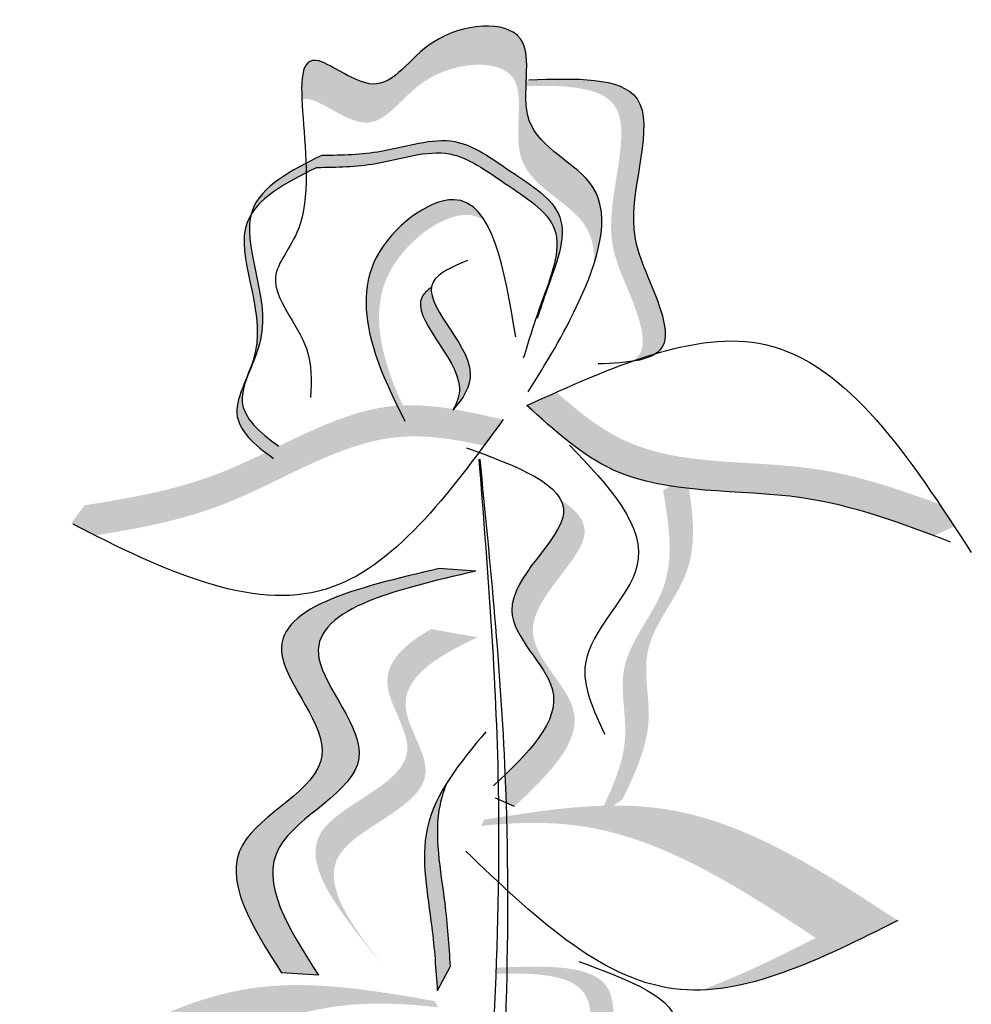
# Model space of a CAD drawing. Units: inches. Extents: x 20 to 120, y 20 to 164.
# Drawn here: x 98 to 99, y 88 to 90 of the extents above; entities that cross this region are included whole.
import ezdxf

# ---------------------------------------------------------------- set-up
doc = ezdxf.new("R2010")
doc.units = ezdxf.units.IN
doc.header["$MEASUREMENT"] = 0
doc.layers.add('Z_Pflanzebene', color=7, linetype='Continuous')

# ---------------------------------------------------------------- blocks, each defined once
blk = doc.blocks.new('Z_Pflanze neu 0.3')
at = {"lineweight": 30, "true_color": 0x44a009}
h = blk.add_hatch(color=74, dxfattribs=at)
edge = h.paths.add_edge_path()
edge.add_spline(control_points=[(5.8418, 7.5819), (5.8439, 7.6293), (5.8363, 7.6871), (5.6925, 7.57), (5.6172, 7.7167), (5.3938, 7.7343), (5.471, 7.5145), (5.2804, 7.4458), (5.2932, 7.3344), (5.3097, 7.2833)], knot_values=[7.712517, 7.712517, 7.712517, 7.712517, 11.543184, 14.769819, 18.843984, 23.647189, 28.177857, 33.260606, 37.623644, 37.623644, 37.623644, 37.623644], degree=3, periodic=0)
edge.add_spline(control_points=[(5.3097, 7.2833), (5.3084, 7.3091), (5.3223, 7.3855), (5.4851, 7.4442), (5.408, 7.664), (5.6314, 7.6464), (5.7067, 7.4997), (5.8127, 7.5861), (5.8375, 7.5842), (5.8418, 7.5819)], knot_values=[6.317171, 6.317171, 6.317171, 6.317171, 7.824959, 11.118581, 14.054454, 17.166931, 19.80699, 21.897849, 22.488484, 22.488484, 22.488484, 22.488484], degree=3, periodic=0)
h = blk.add_hatch(color=74, dxfattribs=at)
edge = h.paths.add_edge_path()
edge.add_spline(control_points=[(5.2402, 7.1061), (5.2323, 7.1109), (5.2139, 7.1308), (5.2373, 7.2277), (5.3132, 7.3472), (5.2055, 7.6027), (5.3618, 7.6092), (5.4333, 7.6074)], knot_values=[0.560734, 0.560734, 0.560734, 0.560734, 1.190913, 2.562758, 5.447101, 10.10323, 13.468903, 13.468903, 13.468903, 13.468903], degree=3, periodic=0)
edge.add_spline(control_points=[(5.4333, 7.6074), (5.4332, 7.6102), (5.4331, 7.613), (5.4329, 7.6159)], knot_values=[18.947861, 18.947861, 18.947861, 18.947861, 19.178659, 19.178659, 19.178659, 19.178659], degree=3, periodic=0)
edge.add_line((5.4329, 7.6159), (5.4284, 7.6188))
edge.add_spline(control_points=[(5.4284, 7.6188), (5.3439, 7.6218), (5.1591, 7.6283), (5.2724, 7.3597), (5.1964, 7.2402), (5.1733, 7.1447), (5.1903, 7.1248), (5.1969, 7.1202)], knot_values=[0, 0, 0, 0, 6.05927, 13.244655, 17.695802, 19.812847, 20.683744, 20.683744, 20.683744, 20.683744], degree=3, periodic=0)
edge.add_spline(control_points=[(5.1969, 7.1202), (5.2112, 7.1159), (5.2256, 7.1112), (5.2402, 7.1061)], knot_values=[3.688703, 3.688703, 3.688703, 3.688703, 4.546623, 4.546623, 4.546623, 4.546623], degree=3, periodic=0)
h = blk.add_hatch(color=74, dxfattribs=at)
edge = h.paths.add_edge_path()
edge.add_spline(control_points=[(5.8138, 7.4594), (5.8206, 7.4561), (5.8274, 7.4528), (5.834, 7.4494)], knot_values=[0.432878, 0.432878, 0.432878, 0.432878, 0.909299, 0.909299, 0.909299, 0.909299], degree=3, periodic=0)
edge.add_spline(control_points=[(5.834, 7.4494), (5.8341, 7.4552), (5.8342, 7.461), (5.8344, 7.4668)], knot_values=[4.692969, 4.692969, 4.692969, 4.692969, 4.737033, 4.737033, 4.737033, 4.737033], degree=3, periodic=0)
edge.add_spline(control_points=[(5.8344, 7.4668), (5.8246, 7.4718), (5.8145, 7.4768), (5.8042, 7.4817)], knot_values=[0.432878, 0.432878, 0.432878, 0.432878, 1.149166, 1.149166, 1.149166, 1.149166], degree=3, periodic=0)
edge.add_spline(control_points=[(5.8042, 7.4817), (5.7689, 7.4818), (5.6887, 7.4837), (5.5652, 7.5281), (5.4629, 7.4502), (5.3395, 7.3763), (5.3874, 7.2616), (5.4076, 7.2014), (5.4129, 7.1849)], knot_values=[0.402381, 0.402381, 0.402381, 0.402381, 3.027561, 6.334503, 9.145114, 12.171684, 15.476251, 16.75902, 16.75902, 16.75902, 16.75902], degree=3, periodic=0)
edge.add_line((5.4129, 7.1849), (5.4128, 7.1917))
edge.add_spline(control_points=[(5.4128, 7.1917), (5.4104, 7.1988), (5.3923, 7.2504), (5.3491, 7.3539), (5.4725, 7.4278), (5.5748, 7.5057), (5.6983, 7.4613), (5.7785, 7.4595), (5.8138, 7.4594)], knot_values=[0.402381, 0.402381, 0.402381, 0.402381, 0.939505, 4.244073, 7.270642, 10.081254, 13.388196, 16.013376, 16.013376, 16.013376, 16.013376], degree=3, periodic=0)
h = blk.add_hatch(color=74, dxfattribs=at)
edge = h.paths.add_edge_path()
edge.add_spline(control_points=[(5.834, 7.4494), (5.877, 7.4278), (5.9155, 7.4045), (5.9342, 7.3739)], knot_values=[0.909299, 0.909299, 0.909299, 0.909299, 3.994451, 3.994451, 3.994451, 3.994451], degree=3, periodic=0)
edge.add_spline(control_points=[(5.9342, 7.3739), (5.9336, 7.3765), (5.9215, 7.4153), (5.8799, 7.4431), (5.8344, 7.4668)], knot_values=[1.149166, 1.149166, 1.149166, 1.149166, 1.378457, 4.704527, 4.704527, 4.704527, 4.704527], degree=3, periodic=0)
edge.add_spline(control_points=[(5.8344, 7.4668), (5.8342, 7.461), (5.8341, 7.4552), (5.834, 7.4494)], knot_values=[4.692969, 4.692969, 4.692969, 4.692969, 4.737033, 4.737033, 4.737033, 4.737033], degree=3, periodic=0)
h = blk.add_hatch(color=74, dxfattribs=at)
edge = h.paths.add_edge_path()
edge.add_spline(control_points=[(5.6681, 7.0252), (5.6842, 7.058), (5.7226, 7.1422), (5.7409, 7.3038), (5.5755, 7.4277), (5.5224, 7.3852), (5.5079, 7.3611)], knot_values=[5.47541, 5.47541, 5.47541, 5.47541, 8.802798, 13.892445, 19.225434, 22.053563, 22.053563, 22.053563, 22.053563], degree=3, periodic=0)
edge.add_spline(control_points=[(5.5079, 7.3611), (5.5177, 7.3684), (5.5687, 7.3875), (5.7172, 7.2762), (5.7002, 7.1258), (5.6689, 7.0496), (5.6579, 7.0258)], knot_values=[4.422493, 4.422493, 4.422493, 4.422493, 5.380693, 8.83647, 12.134561, 13.676497, 13.676497, 13.676497, 13.676497], degree=3, periodic=0)
edge.add_spline(control_points=[(5.6579, 7.0258), (5.6613, 7.0257), (5.6647, 7.0255), (5.6681, 7.0252)], knot_values=[12.387574, 12.387574, 12.387574, 12.387574, 12.594812, 12.594812, 12.594812, 12.594812], degree=3, periodic=0)
h = blk.add_hatch(color=74, dxfattribs=at)
edge = h.paths.add_edge_path()
edge.add_spline(control_points=[(5.9078, 6.9397), (5.9361, 6.9614), (5.9848, 7.0106), (5.8813, 7.1606), (5.9689, 7.3045), (5.9371, 7.3691), (5.9342, 7.3739)], knot_values=[3.994451, 3.994451, 3.994451, 3.994451, 6.404796, 9.26949, 15.069785, 15.550569, 15.550569, 15.550569, 15.550569], degree=3, periodic=0)
edge.add_spline(control_points=[(5.9342, 7.3739), (5.9504, 7.3121), (5.8738, 7.1799), (5.9789, 7.0276), (5.9185, 6.9764), (5.8837, 6.9514)], knot_values=[4.704527, 4.704527, 4.704527, 4.704527, 10.27553, 13.140224, 15.950163, 15.950163, 15.950163, 15.950163], degree=3, periodic=0)
edge.add_spline(control_points=[(5.8837, 6.9514), (5.8917, 6.9475), (5.8997, 6.9436), (5.9078, 6.9397)], knot_values=[7.357634, 7.357634, 7.357634, 7.357634, 7.868566, 7.868566, 7.868566, 7.868566], degree=3, periodic=0)
h = blk.add_hatch(color=74, dxfattribs=at)
edge = h.paths.add_edge_path()
edge.add_spline(control_points=[(5.5668, 7.0174), (5.5591, 7.0304), (5.5359, 7.0971), (5.6567, 7.1941), (5.6143, 7.235), (5.6072, 7.2399)], knot_values=[0.926793, 0.926793, 0.926793, 0.926793, 1.814136, 5.324697, 5.848018, 5.848018, 5.848018, 5.848018], degree=3, periodic=0)
edge.add_line((5.6072, 7.2399), (5.6061, 7.2393))
edge.add_spline(control_points=[(5.6061, 7.2393), (5.6095, 7.1985), (5.5037, 7.1071), (5.5484, 7.0387), (5.5668, 7.0174)], knot_values=[2.195727, 2.195727, 2.195727, 2.195727, 6.200843, 8.085771, 8.085771, 8.085771, 8.085771], degree=3, periodic=0)
h = blk.add_hatch(color=74, dxfattribs=at)
edge = h.paths.add_edge_path()
edge.add_spline(control_points=[(5.5099, 6.9524), (5.4982, 6.968), (5.4866, 6.9839), (5.475, 6.9997)], knot_values=[0, 0, 0, 0, 0.929702, 0.929702, 0.929702, 0.929702], degree=3, periodic=0)
edge.add_spline(control_points=[(5.475, 6.9997), (5.5409, 7.015), (5.7231, 7.0571), (5.9592, 6.8912), (6.1552, 6.8565), (6.2377, 6.8438)], knot_values=[0.5788, 0.5788, 0.5788, 0.5788, 4.089505, 10.26971, 14.733825, 14.733825, 14.733825, 14.733825], degree=3, periodic=0)
edge.add_spline(control_points=[(6.2377, 6.8438), (6.2458, 6.8329), (6.2538, 6.8219), (6.2618, 6.811)], knot_values=[114.600622, 114.600622, 114.600622, 114.600622, 115.321292, 115.321292, 115.321292, 115.321292], degree=3, periodic=0)
edge.add_spline(control_points=[(6.2618, 6.811), (6.2474, 6.8035), (6.2331, 6.7962), (6.2187, 6.7889)], knot_values=[15.876036, 15.876036, 15.876036, 15.876036, 16.627536, 16.627536, 16.627536, 16.627536], degree=3, periodic=0)
edge.add_spline(control_points=[(6.2187, 6.7889), (6.1402, 6.8012), (5.9487, 6.8369), (5.7286, 6.9916), (5.5618, 6.9637), (5.5099, 6.9524)], knot_values=[0.797646, 0.797646, 0.797646, 0.797646, 5.042915, 11.22312, 13.991892, 13.991892, 13.991892, 13.991892], degree=3, periodic=0)
h = blk.add_hatch(color=74, dxfattribs=at)
edge = h.paths.add_edge_path()
edge.add_spline(control_points=[(5.3781, 7.0498), (5.396, 7.0418), (5.4139, 7.0337), (5.4317, 7.0256)], knot_values=[0, 0, 0, 0, 0.929702, 0.929702, 0.929702, 0.929702], degree=3, periodic=0)
edge.add_spline(control_points=[(5.4317, 7.0256), (5.3817, 6.98), (5.2435, 6.8541), (4.9563, 6.8833), (4.7685, 6.8176), (4.6903, 6.7883)], knot_values=[0.5788, 0.5788, 0.5788, 0.5788, 4.089505, 10.26971, 14.733825, 14.733825, 14.733825, 14.733825], degree=3, periodic=0)
edge.add_spline(control_points=[(4.6903, 6.7883), (4.6779, 6.7939), (4.6655, 6.7995), (4.6532, 6.8051)], knot_values=[114.600622, 114.600622, 114.600622, 114.600622, 115.321292, 115.321292, 115.321292, 115.321292], degree=3, periodic=0)
edge.add_spline(control_points=[(4.6532, 6.8051), (4.6621, 6.8187), (4.671, 6.8321), (4.68, 6.8455)], knot_values=[15.876036, 15.876036, 15.876036, 15.876036, 16.627536, 16.627536, 16.627536, 16.627536], degree=3, periodic=0)
edge.add_spline(control_points=[(4.68, 6.8455), (4.7544, 6.8731), (4.939, 6.9357), (5.2066, 6.9086), (5.3384, 7.0145), (5.3781, 7.0498)], knot_values=[0.797646, 0.797646, 0.797646, 0.797646, 5.042915, 11.22312, 13.991892, 13.991892, 13.991892, 13.991892], degree=3, periodic=0)
h = blk.add_hatch(color=74, dxfattribs=at)
edge = h.paths.add_edge_path()
edge.add_line((5.1835, 6.8705), (5.1408, 6.9003))
edge.add_spline(control_points=[(5.1408, 6.9003), (5.1309, 6.8396), (5.1117, 6.7216), (5.2345, 6.5945), (5.1944, 6.4403), (5.235, 6.3553), (5.2576, 6.308)], knot_values=[0, 0, 0, 0, 3.444236, 6.697692, 9.090514, 12.086116, 12.086116, 12.086116, 12.086116], degree=3, periodic=0)
edge.add_line((5.2576, 6.308), (5.3003, 6.2783))
edge.add_spline(control_points=[(5.3003, 6.2783), (5.2777, 6.3256), (5.2371, 6.4105), (5.2771, 6.5648), (5.1544, 6.6919), (5.1736, 6.8099), (5.1835, 6.8705)], knot_values=[0, 0, 0, 0, 2.995602, 5.388425, 8.64188, 12.086116, 12.086116, 12.086116, 12.086116], degree=3, periodic=0)
h = blk.add_hatch(color=74, dxfattribs=at)
edge = h.paths.add_edge_path()
edge.add_spline(control_points=[(5.4712, 6.3529), (5.4177, 6.4047), (5.3306, 6.5022), (5.5328, 6.6609), (5.3548, 6.791), (5.366, 6.8454), (5.3697, 6.8529)], knot_values=[3.509882, 3.509882, 3.509882, 3.509882, 7.088532, 10.237069, 14.170147, 14.843915, 14.843915, 14.843915, 14.843915], degree=3, periodic=0)
edge.add_spline(control_points=[(5.3697, 6.8529), (5.3417, 6.8352), (5.2887, 6.7741), (5.4946, 6.6237), (5.2833, 6.4579), (5.3928, 6.3537), (5.4544, 6.2951)], knot_values=[2.295062, 2.295062, 2.295062, 2.295062, 4.18365, 8.116728, 11.265265, 15.317095, 15.317095, 15.317095, 15.317095], degree=3, periodic=0)
edge.add_line((5.4544, 6.2951), (5.4693, 6.3016))
edge.add_spline(control_points=[(5.4693, 6.3016), (5.4698, 6.3187), (5.4705, 6.3358), (5.4712, 6.3529)], knot_values=[144.751726, 144.751726, 144.751726, 144.751726, 145.762031, 145.762031, 145.762031, 145.762031], degree=3, periodic=0)
h = blk.add_hatch(color=74, dxfattribs=at)
edge = h.paths.add_edge_path()
edge.add_spline(control_points=[(5.8788, 5.9921), (5.9325, 6.076), (6.0343, 6.2352), (5.7198, 6.3629), (5.9848, 6.6366), (5.7432, 6.693), (5.5918, 6.7283)], knot_values=[0, 0, 0, 0, 0.856554, 1.625518, 2.313165, 3.467335, 3.467335, 3.467335, 3.467335], degree=3, periodic=0)
edge.add_line((5.5918, 6.7283), (5.5247, 6.7239))
edge.add_spline(control_points=[(5.5247, 6.7239), (5.6761, 6.6886), (5.9178, 6.6322), (5.6528, 6.3585), (5.9672, 6.2308), (5.8654, 6.0716), (5.8118, 5.9877)], knot_values=[0, 0, 0, 0, 1.15417, 1.841817, 2.610781, 3.467335, 3.467335, 3.467335, 3.467335], degree=3, periodic=0)
edge.add_line((5.8118, 5.9877), (5.8788, 5.9921))
h = blk.add_hatch(color=74, dxfattribs=at)
edge = h.paths.add_edge_path()
edge.add_line((5.6892, 5.9987), (5.7224, 6.0399))
edge.add_spline(control_points=[(5.7224, 6.0399), (5.7816, 6.116), (5.8982, 6.2659), (5.5873, 6.3527), (5.7206, 6.53), (5.6562, 6.5896), (5.6064, 6.6181)], knot_values=[1.581317, 1.581317, 1.581317, 1.581317, 5.969518, 10.234762, 12.618387, 15.483718, 15.483718, 15.483718, 15.483718], degree=3, periodic=0)
edge.add_line((5.6064, 6.6181), (5.5218, 6.6032))
edge.add_spline(control_points=[(5.5218, 6.6032), (5.5963, 6.568), (5.7002, 6.5059), (5.5541, 6.3115), (5.865, 6.2247), (5.7484, 6.0748), (5.6892, 5.9987)], knot_values=[0.665275, 0.665275, 0.665275, 0.665275, 4.446649, 6.830274, 11.095518, 15.483718, 15.483718, 15.483718, 15.483718], degree=3, periodic=0)
h = blk.add_hatch(color=74, dxfattribs=at)
edge = h.paths.add_edge_path()
edge.add_spline(control_points=[(5.5951, 5.9592), (5.5977, 5.9975), (5.6043, 6.0949), (5.6323, 6.231), (5.5942, 6.3116), (5.5774, 6.3384)], knot_values=[0.395706, 0.395706, 0.395706, 0.395706, 0.804479, 1.438064, 1.770369, 1.770369, 1.770369, 1.770369], degree=3, periodic=0)
edge.add_spline(control_points=[(5.5774, 6.3384), (5.5829, 6.3254), (5.6052, 6.2575), (5.5808, 6.1391), (5.5742, 6.0416), (5.5716, 6.0034)], knot_values=[3.19782, 3.19782, 3.19782, 3.19782, 4.05183, 7.578126, 9.853196, 9.853196, 9.853196, 9.853196], degree=3, periodic=0)
edge.add_line((5.5716, 6.0034), (5.5951, 5.9592))
h = blk.add_hatch(color=74, dxfattribs=at)
edge = h.paths.add_edge_path()
edge.add_spline(control_points=[(4.7563, 6.0871), (4.8947, 6.1779), (5.1281, 6.3312), (5.3994, 6.2886), (5.5099, 6.2709)], knot_values=[0.046233, 0.046233, 0.046233, 0.046233, 7.452139, 12.53802, 12.53802, 12.53802, 12.53802], degree=3, periodic=0)
edge.add_spline(control_points=[(5.5099, 6.2709), (5.5117, 6.2671), (5.5136, 6.2633), (5.5155, 6.2595)], knot_values=[74.56923, 74.56923, 74.56923, 74.56923, 74.769417, 74.769417, 74.769417, 74.769417], degree=3, periodic=0)
edge.add_spline(control_points=[(5.5155, 6.2595), (5.4537, 6.2659), (5.2359, 6.2725), (5.0438, 6.1463), (4.9054, 6.0554)], knot_values=[2.256347, 2.256347, 2.256347, 2.256347, 5.132113, 12.53802, 12.53802, 12.53802, 12.53802], degree=3, periodic=0)
edge.add_spline(control_points=[(4.9054, 6.0554), (4.9756, 6.0202), (5.0459, 5.9849), (5.1145, 5.9605)], knot_values=[0, 0, 0, 0, 3.334474, 3.334474, 3.334474, 3.334474], degree=3, periodic=0)
edge.add_spline(control_points=[(5.1145, 5.9605), (5.0007, 5.9643), (4.8785, 6.0257), (4.7563, 6.0871)], knot_values=[0, 0, 0, 0, 5.802395, 5.802395, 5.802395, 5.802395], degree=3, periodic=0)
h = blk.add_hatch(color=74, dxfattribs=at)
edge = h.paths.add_edge_path()
edge.add_spline(control_points=[(5.2954, 5.4889), (5.2876, 5.4937), (5.2691, 5.5136), (5.2926, 5.6104), (5.3685, 5.73), (5.2608, 5.9855), (5.417, 5.992), (5.4885, 5.9902)], knot_values=[0.560734, 0.560734, 0.560734, 0.560734, 1.190913, 2.562758, 5.447101, 10.10323, 13.468903, 13.468903, 13.468903, 13.468903], degree=3, periodic=0)
edge.add_spline(control_points=[(5.4885, 5.9902), (5.4884, 5.993), (5.4883, 5.9958), (5.4882, 5.9986)], knot_values=[18.947861, 18.947861, 18.947861, 18.947861, 19.178659, 19.178659, 19.178659, 19.178659], degree=3, periodic=0)
edge.add_line((5.4882, 5.9986), (5.4837, 6.0015))
edge.add_spline(control_points=[(5.4837, 6.0015), (5.3991, 6.0046), (5.2144, 6.0111), (5.3276, 5.7425), (5.2517, 5.623), (5.2286, 5.5274), (5.2455, 5.5075), (5.2521, 5.503)], knot_values=[0, 0, 0, 0, 6.05927, 13.244655, 17.695802, 19.812847, 20.683744, 20.683744, 20.683744, 20.683744], degree=3, periodic=0)
edge.add_spline(control_points=[(5.2521, 5.503), (5.2664, 5.4987), (5.2809, 5.494), (5.2954, 5.4889)], knot_values=[3.688703, 3.688703, 3.688703, 3.688703, 4.546623, 4.546623, 4.546623, 4.546623], degree=3, periodic=0)
h = blk.add_hatch(color=74, dxfattribs=at)
edge = h.paths.add_edge_path()
edge.add_spline(control_points=[(6.3558, 5.7674), (6.2161, 5.8562), (5.9805, 6.0062), (5.7098, 5.9596), (5.5995, 5.9404)], knot_values=[0.046233, 0.046233, 0.046233, 0.046233, 7.452139, 12.53802, 12.53802, 12.53802, 12.53802], degree=3, periodic=0)
edge.add_spline(control_points=[(5.5995, 5.9404), (5.5977, 5.9365), (5.5958, 5.9327), (5.594, 5.9289)], knot_values=[74.56923, 74.56923, 74.56923, 74.56923, 74.769417, 74.769417, 74.769417, 74.769417], degree=3, periodic=0)
edge.add_spline(control_points=[(5.594, 5.9289), (5.6557, 5.9362), (5.8734, 5.9459), (6.0674, 5.8225), (6.2071, 5.7336)], knot_values=[2.256347, 2.256347, 2.256347, 2.256347, 5.132113, 12.53802, 12.53802, 12.53802, 12.53802], degree=3, periodic=0)
edge.add_spline(control_points=[(6.2071, 5.7336), (6.1374, 5.6973), (6.0677, 5.661), (5.9994, 5.6357)], knot_values=[0, 0, 0, 0, 3.334474, 3.334474, 3.334474, 3.334474], degree=3, periodic=0)
edge.add_spline(control_points=[(5.9994, 5.6357), (6.1131, 5.641), (6.2345, 5.7042), (6.3558, 5.7674)], knot_values=[0, 0, 0, 0, 5.802395, 5.802395, 5.802395, 5.802395], degree=3, periodic=0)
at = {"color": 74, "lineweight": 30, "true_color": 0x44a009}
for p, q in [((5.4128, 7.1917), (5.4129, 7.1849)), ((5.5247, 6.7239), (5.5918, 6.7283)), ((5.4544, 6.2951), (5.4892, 6.3103)), ((5.5716, 6.0034), (5.5951, 5.9592)), ((5.8118, 5.9877), (5.8788, 5.9921))]:
    blk.add_line(p, q, dxfattribs=at)
for points in [[(5.4295, 7.0503), (5.3364, 7.2163), (5.3116, 7.4234), (5.4275, 7.545), (5.4437, 7.6938), (5.6022, 7.6877), (5.713, 7.6112), (5.811, 7.6532), (5.8481, 7.3473), (5.8898, 7.2593), (5.8335, 7.1293), (5.8258, 7.0401)], [(5.4284, 7.6188), (5.2312, 7.5843), (5.237, 7.347), (5.1908, 7.2074), (5.1826, 7.1379), (5.3023, 7.1012)], [(5.4523, 7.1504), (5.5651, 7.4004), (5.7063, 7.295), (5.7103, 7.1269), (5.654, 6.9969)], [(5.4317, 7.0256), (4.9977, 7.1366), (4.6223, 6.7578)], [(4.6599, 6.7768), (4.931, 6.8573), (5.2739, 6.9079), (5.4317, 7.0256)], [(5.3542, 6.9534), (5.2313, 6.7326), (5.3253, 6.5555), (5.29, 6.4265)], [(5.5419, 6.9486), (5.3652, 6.829), (5.4593, 6.6519), (5.3858, 6.5092), (5.4926, 6.3324)], [(5.5918, 6.7283), (5.8777, 6.5687), (5.8052, 6.3875), (5.9501, 6.2245), (5.8788, 5.9921)], [(5.5247, 6.7239), (5.8107, 6.5643), (5.7381, 6.3831), (5.8831, 6.2201), (5.8118, 5.9877)], [(5.5067, 6.4312), (5.6136, 6.2544), (5.6051, 6.0748), (5.5951, 5.9592)], [(4.7563, 6.0871), (5.1641, 5.9628), (5.5432, 6.2134)], [(5.3371, 6.0126), (5.1605, 5.893), (5.2545, 5.7159), (5.181, 5.5732), (5.2879, 5.3964)]]:
    blk.add_spline(points, degree=3, dxfattribs=at)
for points, knots in [([(5.8042, 7.4817), (5.7689, 7.4818), (5.6887, 7.4837), (5.5652, 7.5281), (5.4629, 7.4502), (5.3395, 7.3763), (5.3874, 7.2616), (5.4076, 7.2014), (5.4129, 7.1849)], [0.402381, 0.402381, 0.402381, 0.402381, 3.027561, 6.334503, 9.145114, 12.171684, 15.476251, 16.75902, 16.75902, 16.75902, 16.75902]), ([(5.8138, 7.4594), (5.7785, 7.4595), (5.6983, 7.4613), (5.5748, 7.5057), (5.4725, 7.4278), (5.3491, 7.3539), (5.4054, 7.219), (5.4283, 7.1446), (5.4384, 7.1116)], [0.402381, 0.402381, 0.402381, 0.402381, 3.027561, 6.334503, 9.145114, 12.171684, 15.476251, 18.099408, 18.099408, 18.099408, 18.099408]), ([(5.8042, 7.4817), (5.8619, 7.4539), (5.9935, 7.3829), (5.8717, 7.183), (5.9789, 7.0276), (5.9185, 6.9764), (5.8837, 6.9514)], [0.432878, 0.432878, 0.432878, 0.432878, 4.475236, 10.27553, 13.140224, 15.950163, 15.950163, 15.950163, 15.950163]), ([(5.8138, 7.4594), (5.8715, 7.4315), (6.003, 7.3605), (5.8813, 7.1606), (5.9885, 7.0052), (5.9281, 6.954), (5.8932, 6.929)], [0.432878, 0.432878, 0.432878, 0.432878, 4.475236, 10.27553, 13.140224, 15.950163, 15.950163, 15.950163, 15.950163]), ([(5.5403, 7.2898), (5.5672, 7.2783), (5.6593, 7.239), (5.5006, 7.1114), (5.5481, 7.0386), (5.5666, 7.0173)], [0, 0, 0, 0, 1.812643, 6.200843, 8.085771, 8.085771, 8.085771, 8.085771]), ([(5.6058, 7.2407), (5.6134, 7.2355), (5.6572, 7.1946), (5.5357, 7.097), (5.5589, 7.0303), (5.5666, 7.0173)], [0.896115, 0.896115, 0.896115, 0.896115, 1.450114, 4.960675, 5.848018, 5.848018, 5.848018, 5.848018]), ([(5.475, 6.9997), (5.5749, 6.8637), (5.7823, 6.5816), (6.0943, 6.7243), (6.2587, 6.8094)], [0, 0, 0, 0, 8.787084, 18.231213, 18.231213, 18.231213, 18.231213]), ([(4.8228, 0.2207), (4.9893, 0.5364), (5.6246, 1.9083), (5.6659, 4.0817), (5.4234, 5.983), (5.4982, 6.7363), (5.5172, 6.9275)], [23.247762, 23.247762, 23.247762, 23.247762, 44.210559, 112.622991, 145.789508, 157.068514, 157.068514, 157.068514, 157.068514]), ([(5.664, 2.8881), (5.6951, 3.4784), (5.6388, 4.6563), (5.4435, 5.9817), (5.5036, 6.7363), (5.5189, 6.9278)], [78.192568, 78.192568, 78.192568, 78.192568, 112.622991, 145.789508, 157.068514, 157.068514, 157.068514, 157.068514]), ([(5.5774, 6.3384), (5.5829, 6.3254), (5.6052, 6.2575), (5.5808, 6.1391), (5.5742, 6.0416), (5.5716, 6.0034)], [3.19782, 3.19782, 3.19782, 3.19782, 4.05183, 7.578126, 9.853196, 9.853196, 9.853196, 9.853196])]:
    blk.add_open_spline(points, degree=3, knots=knots, dxfattribs=at)

msp = doc.modelspace()

# ---------------------------------------------------------------- block references
at = {"layer": 'Z_Pflanzebene', "color": 74, "true_color": 0x44a009, "xscale": -1}
msp.add_blockref('Z_Pflanze neu 0.3', (104.01, 81.7975), dxfattribs=at)

doc.saveas('drawing.dxf')
